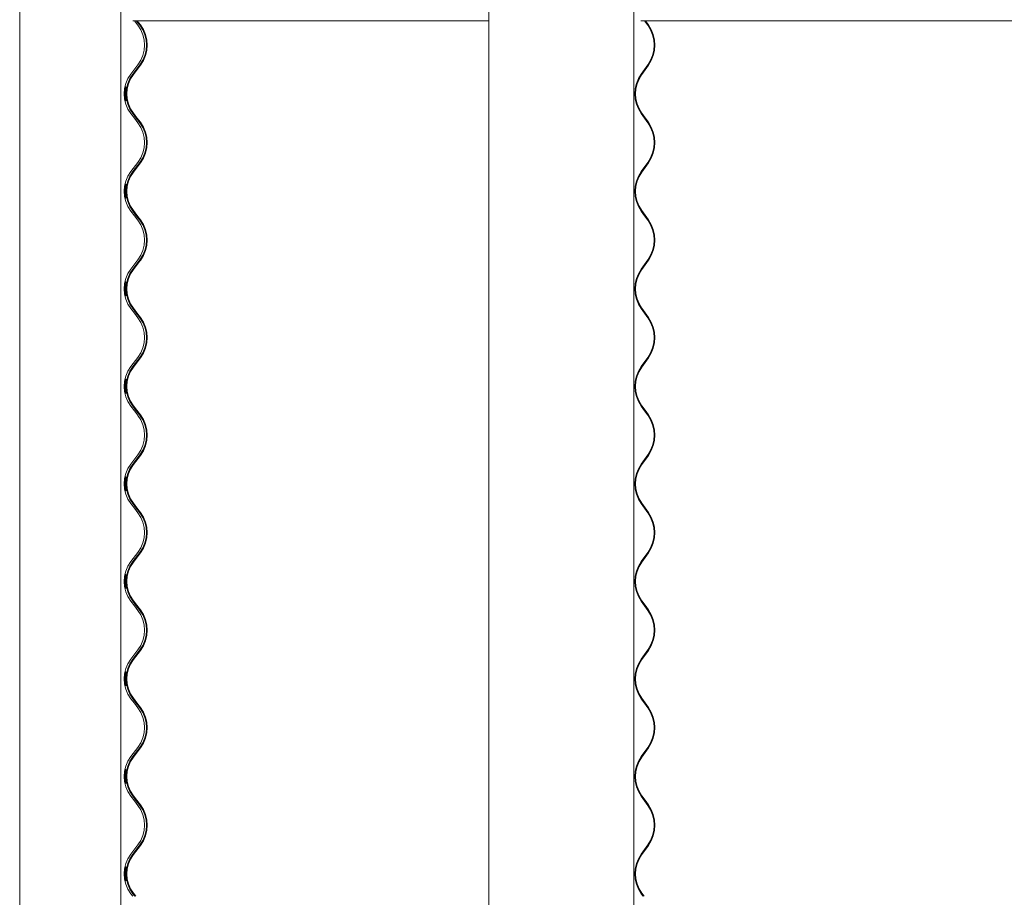
# Model space of a CAD drawing. Units: millimetres. Extents: x -5950 to 5950, y -41445 to 5950.
# Drawn here: x -5935 to -5165, y -31864 to -31179 of the extents above; entities that cross this region are included whole.
import ezdxf

# ---------------------------------------------------------------- set-up
doc = ezdxf.new("R2010")
doc.units = ezdxf.units.MM

msp = doc.modelspace()

# ---------------------------------------------------------------- linework, layer by layer
at = {"color": 7, "linetype": 'Continuous', "lineweight": 0}
for p, q in [((-5934.56, -30337.8), (-5934.56, -33235.2)), ((-5855.47, -30337.8), (-5855.47, -33235.2)), ((-5568.05, -30337.8), (-5568.05, -33235.2)), ((-5454.55, -30337.8), (-5454.55, -33235.2)), ((-5846.24, -31179.35), (-5568.05, -31179.35)), ((-5842.19, -31182.94), (-5844.95, -31179.35)), ((-5840.73, -31182.94), (-5843.48, -31179.35)), ((-5842.73, -31179.35), (-5840.25, -31182.58)), ((-5449.11, -31179.35), (-4542.9, -31179.35)), ((-5443.68, -31182.94), (-5446.28, -31179.35)), ((-5445.56, -31179.35), (-5443.23, -31182.58)), ((-5847.71, -31221.04), (-5842.19, -31213.86)), ((-5846.24, -31221.04), (-5840.73, -31213.86)), ((-5840.25, -31214.22), (-5845.76, -31221.41)), ((-5448.88, -31221.04), (-5443.68, -31213.86)), ((-5443.23, -31214.22), (-5448.43, -31221.41)), ((-5844.95, -31255.55), (-5847.71, -31251.96)), ((-5843.48, -31255.55), (-5846.24, -31251.96)), ((-5845.76, -31251.59), (-5843.01, -31255.18)), ((-5446.28, -31255.55), (-5448.88, -31251.96)), ((-5448.43, -31251.59), (-5445.83, -31255.18)), ((-5842.19, -31259.14), (-5844.95, -31255.55)), ((-5840.73, -31259.14), (-5843.48, -31255.55)), ((-5843.01, -31255.18), (-5840.25, -31258.78)), ((-5443.68, -31259.14), (-5446.28, -31255.55)), ((-5445.83, -31255.18), (-5443.23, -31258.78)), ((-5847.71, -31297.24), (-5842.19, -31290.06)), ((-5846.24, -31297.24), (-5840.73, -31290.06)), ((-5840.25, -31290.42), (-5845.76, -31297.61)), ((-5448.88, -31297.24), (-5443.68, -31290.06)), ((-5443.23, -31290.42), (-5448.43, -31297.61)), ((-5844.95, -31331.75), (-5847.71, -31328.16)), ((-5843.48, -31331.75), (-5846.24, -31328.16)), ((-5845.76, -31327.79), (-5843.01, -31331.38)), ((-5446.28, -31331.75), (-5448.88, -31328.16)), ((-5448.43, -31327.79), (-5445.83, -31331.38)), ((-5842.19, -31335.34), (-5844.95, -31331.75)), ((-5840.73, -31335.34), (-5843.48, -31331.75)), ((-5843.01, -31331.38), (-5840.25, -31334.98)), ((-5443.68, -31335.34), (-5446.28, -31331.75)), ((-5445.83, -31331.38), (-5443.23, -31334.98)), ((-5847.71, -31373.44), (-5842.19, -31366.26)), ((-5846.24, -31373.44), (-5840.73, -31366.26)), ((-5840.25, -31366.62), (-5845.76, -31373.81)), ((-5448.88, -31373.44), (-5443.68, -31366.26)), ((-5443.23, -31366.62), (-5448.43, -31373.81)), ((-5844.95, -31407.95), (-5847.71, -31404.36)), ((-5843.48, -31407.95), (-5846.24, -31404.36)), ((-5845.76, -31403.99), (-5843.01, -31407.58)), ((-5446.28, -31407.95), (-5448.88, -31404.36)), ((-5448.43, -31403.99), (-5445.83, -31407.58)), ((-5842.19, -31411.54), (-5844.95, -31407.95)), ((-5840.73, -31411.54), (-5843.48, -31407.95)), ((-5843.01, -31407.58), (-5840.25, -31411.18)), ((-5443.68, -31411.54), (-5446.28, -31407.95)), ((-5445.83, -31407.58), (-5443.23, -31411.18)), ((-5847.71, -31449.64), (-5842.19, -31442.46)), ((-5846.24, -31449.64), (-5840.73, -31442.46)), ((-5840.25, -31442.82), (-5845.76, -31450.01)), ((-5448.88, -31449.64), (-5443.68, -31442.46)), ((-5443.23, -31442.82), (-5448.43, -31450.01)), ((-5844.95, -31484.15), (-5847.71, -31480.56)), ((-5843.48, -31484.15), (-5846.24, -31480.56)), ((-5845.76, -31480.19), (-5843.01, -31483.78)), ((-5842.19, -31487.74), (-5844.95, -31484.15)), ((-5840.73, -31487.74), (-5843.48, -31484.15)), ((-5843.01, -31483.78), (-5840.25, -31487.38)), ((-5446.28, -31484.15), (-5448.88, -31480.56)), ((-5448.43, -31480.19), (-5445.83, -31483.78)), ((-5443.68, -31487.74), (-5446.28, -31484.15)), ((-5445.83, -31483.78), (-5443.23, -31487.38)), ((-5847.71, -31525.84), (-5842.19, -31518.66)), ((-5846.24, -31525.84), (-5840.73, -31518.66)), ((-5840.25, -31519.02), (-5845.76, -31526.21)), ((-5448.88, -31525.84), (-5443.68, -31518.66)), ((-5443.23, -31519.02), (-5448.43, -31526.21)), ((-5844.95, -31560.35), (-5847.71, -31556.76)), ((-5843.48, -31560.35), (-5846.24, -31556.76)), ((-5845.76, -31556.39), (-5843.01, -31559.98)), ((-5842.19, -31563.94), (-5844.95, -31560.35)), ((-5840.73, -31563.94), (-5843.48, -31560.35)), ((-5843.01, -31559.98), (-5840.25, -31563.58)), ((-5446.28, -31560.35), (-5448.88, -31556.76)), ((-5448.43, -31556.39), (-5445.83, -31559.98)), ((-5443.68, -31563.94), (-5446.28, -31560.35)), ((-5445.83, -31559.98), (-5443.23, -31563.58)), ((-5847.71, -31602.04), (-5842.19, -31594.86)), ((-5846.24, -31602.04), (-5840.73, -31594.86)), ((-5840.25, -31595.22), (-5845.76, -31602.41)), ((-5448.88, -31602.04), (-5443.68, -31594.86)), ((-5443.23, -31595.22), (-5448.43, -31602.41)), ((-5844.95, -31636.55), (-5847.71, -31632.96)), ((-5843.48, -31636.55), (-5846.24, -31632.96)), ((-5845.76, -31632.59), (-5843.01, -31636.18)), ((-5842.19, -31640.14), (-5844.95, -31636.55)), ((-5840.73, -31640.14), (-5843.48, -31636.55)), ((-5843.01, -31636.18), (-5840.25, -31639.78)), ((-5446.28, -31636.55), (-5448.88, -31632.96)), ((-5448.43, -31632.59), (-5445.83, -31636.18)), ((-5443.68, -31640.14), (-5446.28, -31636.55)), ((-5445.83, -31636.18), (-5443.23, -31639.78)), ((-5847.71, -31678.24), (-5842.19, -31671.06)), ((-5846.24, -31678.24), (-5840.73, -31671.06)), ((-5840.25, -31671.42), (-5845.76, -31678.61)), ((-5448.88, -31678.24), (-5443.68, -31671.06)), ((-5443.23, -31671.42), (-5448.43, -31678.61)), ((-5844.95, -31712.75), (-5847.71, -31709.16)), ((-5843.48, -31712.75), (-5846.24, -31709.16)), ((-5845.76, -31708.79), (-5843.01, -31712.38)), ((-5842.19, -31716.34), (-5844.95, -31712.75)), ((-5840.73, -31716.34), (-5843.48, -31712.75)), ((-5843.01, -31712.38), (-5840.25, -31715.98)), ((-5446.28, -31712.75), (-5448.88, -31709.16)), ((-5448.43, -31708.79), (-5445.83, -31712.38)), ((-5443.68, -31716.34), (-5446.28, -31712.75)), ((-5445.83, -31712.38), (-5443.23, -31715.98)), ((-5847.71, -31754.44), (-5842.19, -31747.26)), ((-5846.24, -31754.44), (-5840.73, -31747.26)), ((-5840.25, -31747.62), (-5845.76, -31754.81)), ((-5448.88, -31754.44), (-5443.68, -31747.26)), ((-5443.23, -31747.62), (-5448.43, -31754.81)), ((-5844.95, -31788.95), (-5847.71, -31785.36)), ((-5843.48, -31788.95), (-5846.24, -31785.36)), ((-5845.76, -31784.99), (-5843.01, -31788.58)), ((-5842.19, -31792.54), (-5844.95, -31788.95)), ((-5840.73, -31792.54), (-5843.48, -31788.95)), ((-5843.01, -31788.58), (-5840.25, -31792.18)), ((-5446.28, -31788.95), (-5448.88, -31785.36)), ((-5448.43, -31784.99), (-5445.83, -31788.58)), ((-5443.68, -31792.54), (-5446.28, -31788.95)), ((-5445.83, -31788.58), (-5443.23, -31792.18)), ((-5847.71, -31830.64), (-5842.19, -31823.46)), ((-5846.24, -31830.64), (-5840.73, -31823.46)), ((-5840.25, -31823.82), (-5845.76, -31831.01)), ((-5448.88, -31830.64), (-5443.68, -31823.46)), ((-5443.23, -31823.82), (-5448.43, -31831.01)), ((-5845.76, -31861.19), (-5843.91, -31863.6)), ((-5448.43, -31861.19), (-5446.69, -31863.6)), ((-5846.14, -31863.6), (-5847.71, -31861.56)), ((-5844.67, -31863.6), (-5846.24, -31861.56)), ((-5447.4, -31863.6), (-5448.88, -31861.56))]:
    msp.add_line(p, q, dxfattribs=at)
at = {"color": 7, "linetype": 'Continuous', "lineweight": 0, "flags": 128}
for points in [[(-5852.24, -31617.17), (-5852.23, -31618.62), (-5852.11, -31620.3), (-5851.94, -31621.7), (-5851.79, -31622.64), (-5851.75, -31623), (-5851.83, -31622.75), (-5852.02, -31621.93), (-5852.24, -31620.61), (-5852.4, -31618.92), (-5852.44, -31617.5), (-5852.44, -31617.5), (-5852.38, -31615.71), (-5852.2, -31614.11), (-5851.98, -31612.88), (-5851.8, -31612.15), (-5851.74, -31612.03), (-5851.82, -31612.51)], [(-5852.24, -31693.37), (-5852.23, -31694.82), (-5852.11, -31696.5), (-5851.94, -31697.9), (-5851.79, -31698.84), (-5851.75, -31699.2), (-5851.83, -31698.95), (-5852.02, -31698.13), (-5852.24, -31696.81), (-5852.4, -31695.12), (-5852.44, -31693.7), (-5852.44, -31693.7), (-5852.38, -31691.91), (-5852.2, -31690.31), (-5851.98, -31689.08), (-5851.8, -31688.35), (-5851.74, -31688.23), (-5851.82, -31688.71), (-5851.97, -31689.72)], [(-5852.24, -31769.57), (-5852.23, -31771.02), (-5852.11, -31772.7), (-5851.94, -31774.1), (-5851.79, -31775.04), (-5851.75, -31775.4), (-5851.83, -31775.15), (-5852.02, -31774.33), (-5852.24, -31773.01), (-5852.4, -31771.32), (-5852.44, -31769.9), (-5852.44, -31769.9), (-5852.38, -31768.11), (-5852.2, -31766.51), (-5851.98, -31765.28), (-5851.8, -31764.55), (-5851.74, -31764.43), (-5851.82, -31764.91)]]:
    msp.add_lwpolyline(points, dxfattribs=at)
at = {"color": 7, "linetype": 'Continuous', "lineweight": 0}
for centre, radius, start, end in [((-5862.35, -31198.4), 25.4, 322.51585, 37.48415), ((-5860.88, -31198.4), 25.4, 322.5182, 37.4818), ((-5860.88, -31198.4), 26, 322.5182, 37.4818), ((-5465.28, -31198.4), 26.56, 324.4107, 35.5893), ((-5465.34, -31198.4), 27.19, 324.4107, 35.5893), ((-5827.55, -31236.5), 25.4, 142.51585, 217.48415), ((-5826.08, -31236.5), 25.4, 142.5182, 217.4818), ((-5826.08, -31236.5), 24.8, 142.5182, 217.4818), ((-5427.28, -31236.5), 26.56, 144.4107, 215.5893), ((-5427.34, -31236.5), 25.93, 144.4107, 215.5893), ((-5862.35, -31274.6), 25.4, 322.51585, 37.48415), ((-5860.88, -31274.6), 25.4, 322.5182, 37.4818), ((-5860.88, -31274.6), 26, 322.5182, 37.4818), ((-5465.28, -31274.6), 26.56, 324.4107, 35.5893), ((-5465.34, -31274.6), 27.19, 324.4107, 35.5893), ((-5827.55, -31312.7), 25.4, 142.51585, 217.48415), ((-5826.08, -31312.7), 25.4, 142.5182, 217.4818), ((-5826.08, -31312.7), 24.8, 142.5182, 217.4818), ((-5427.28, -31312.7), 26.56, 144.4107, 215.5893), ((-5427.34, -31312.7), 25.93, 144.4107, 215.5893), ((-5862.35, -31350.8), 25.4, 322.51585, 37.48415), ((-5860.88, -31350.8), 25.4, 322.5182, 37.4818), ((-5860.88, -31350.8), 26, 322.5182, 37.4818), ((-5465.28, -31350.8), 26.56, 324.4107, 35.5893), ((-5465.34, -31350.8), 27.19, 324.4107, 35.5893), ((-5827.55, -31388.9), 25.4, 142.51585, 217.48415), ((-5826.08, -31388.9), 25.4, 142.5182, 217.4818), ((-5826.08, -31388.9), 24.8, 142.5182, 217.4818), ((-5427.28, -31388.9), 26.56, 144.4107, 215.5893), ((-5427.34, -31388.9), 25.93, 144.4107, 215.5893), ((-5862.35, -31427), 25.4, 322.51585, 37.48415), ((-5860.88, -31427), 25.4, 322.5182, 37.4818), ((-5860.88, -31427), 26, 322.5182, 37.4818), ((-5465.28, -31427), 26.56, 324.4107, 35.5893), ((-5465.34, -31427), 27.19, 324.4107, 35.5893), ((-5827.55, -31465.1), 25.4, 142.51585, 217.48415), ((-5826.08, -31465.1), 25.4, 142.5182, 217.4818), ((-5826.08, -31465.1), 24.8, 142.5182, 217.4818), ((-5427.28, -31465.1), 26.56, 144.4107, 215.5893), ((-5427.34, -31465.1), 25.93, 144.4107, 215.5893), ((-5862.35, -31503.2), 25.4, 322.51585, 37.48415), ((-5860.88, -31503.2), 25.4, 322.5182, 37.4818), ((-5860.88, -31503.2), 26, 322.5182, 37.4818), ((-5465.28, -31503.2), 26.56, 324.4107, 35.5893), ((-5465.34, -31503.2), 27.19, 324.4107, 35.5893), ((-5827.55, -31541.3), 25.4, 142.51585, 217.48415), ((-5826.08, -31541.3), 25.4, 142.5182, 217.4818), ((-5826.08, -31541.3), 24.8, 142.5182, 217.4818), ((-5427.28, -31541.3), 26.56, 144.4107, 215.5893), ((-5427.34, -31541.3), 25.93, 144.4107, 215.5893), ((-5862.35, -31579.4), 25.4, 322.51585, 37.48415), ((-5860.88, -31579.4), 25.4, 322.5182, 37.4818), ((-5860.88, -31579.4), 26, 322.5182, 37.4818), ((-5465.28, -31579.4), 26.56, 324.4107, 35.5893), ((-5465.34, -31579.4), 27.19, 324.4107, 35.5893), ((-5827.55, -31617.5), 25.4, 142.51585, 217.48415), ((-5826.08, -31617.5), 25.4, 142.5182, 217.4818), ((-5826.08, -31617.5), 24.8, 142.5182, 217.4818), ((-5427.28, -31617.5), 26.56, 144.4107, 215.5893), ((-5427.34, -31617.5), 25.93, 144.4107, 215.5893), ((-5862.35, -31655.6), 25.4, 322.51585, 37.48415), ((-5860.88, -31655.6), 25.4, 322.5182, 37.4818), ((-5860.88, -31655.6), 26, 322.5182, 37.4818), ((-5465.28, -31655.6), 26.56, 324.4107, 35.5893), ((-5465.34, -31655.6), 27.19, 324.4107, 35.5893), ((-5827.55, -31693.7), 25.4, 142.51585, 217.48415), ((-5826.08, -31693.7), 25.4, 142.5182, 217.4818), ((-5826.08, -31693.7), 24.8, 142.5182, 217.4818), ((-5427.28, -31693.7), 26.56, 144.4107, 215.5893), ((-5427.34, -31693.7), 25.93, 144.4107, 215.5893), ((-5862.35, -31731.8), 25.4, 322.51585, 37.48415), ((-5860.88, -31731.8), 25.4, 322.5182, 37.4818), ((-5860.88, -31731.8), 26, 322.5182, 37.4818), ((-5465.28, -31731.8), 26.56, 324.4107, 35.5893), ((-5465.34, -31731.8), 27.19, 324.4107, 35.5893), ((-5827.55, -31769.9), 25.4, 142.51585, 217.48415), ((-5826.08, -31769.9), 25.4, 142.5182, 217.4818), ((-5826.08, -31769.9), 24.8, 142.5182, 217.4818), ((-5427.28, -31769.9), 26.56, 144.4107, 215.5893), ((-5427.34, -31769.9), 25.93, 144.4107, 215.5893), ((-5862.35, -31808), 25.4, 322.51585, 37.48415), ((-5860.88, -31808), 25.4, 322.5182, 37.4818), ((-5860.88, -31808), 26, 322.5182, 37.4818), ((-5465.28, -31808), 26.56, 324.4107, 35.5893), ((-5465.34, -31808), 27.19, 324.4107, 35.5893), ((-5827.55, -31846.1), 25.4, 142.51585, 217.48415), ((-5826.08, -31846.1), 25.4, 142.5182, 217.4818), ((-5826.08, -31846.1), 24.8, 142.5182, 217.4818), ((-5427.28, -31846.1), 26.56, 144.4107, 215.5893), ((-5427.34, -31846.1), 25.93, 144.4107, 215.5893)]:
    msp.add_arc(centre, radius, start, end, dxfattribs=at)
for points, knots in [([(-5852.44, -31236.5), (-5852.43, -31235.89), (-5852.4, -31234.67), (-5852.2, -31233.04), (-5851.97, -31231.79), (-5851.78, -31231.05), (-5851.72, -31230.93), (-5851.8, -31231.42), (-5851.97, -31232.47), (-5852.16, -31233.97), (-5852.27, -31235.77), (-5852.25, -31237.63), (-5852.12, -31239.36), (-5851.93, -31240.78), (-5851.77, -31241.74), (-5851.72, -31242.1), (-5851.81, -31241.84), (-5852.01, -31241), (-5852.25, -31239.66), (-5852.42, -31238.08), (-5852.44, -31236.98), (-5852.44, -31236.5)], [0, 0, 0, 0, 0.052761, 0.105491, 0.159033, 0.213259, 0.266681, 0.319067, 0.371753, 0.425517, 0.479457, 0.532459, 0.584944, 0.638112, 0.692117, 0.74574, 0.798275, 0.850765, 0.904374, 0.958594, 1, 1, 1, 1]), ([(-5851.8, -31231.15), (-5851.77, -31231.06), (-5851.72, -31230.9), (-5851.8, -31231.43), (-5851.97, -31232.46), (-5852.16, -31233.97), (-5852.27, -31235.77), (-5852.25, -31237.64), (-5852.12, -31239.36), (-5851.93, -31240.79), (-5851.78, -31241.7), (-5851.72, -31242.09), (-5851.75, -31241.99), (-5851.75, -31241.98)], [0, 0, 0, 0, 0.09957, 0.197209, 0.295409, 0.395616, 0.496152, 0.59494, 0.692765, 0.791861, 0.892519, 0.992464, 1, 1, 1, 1]), ([(-5851.08, -31241.93), (-5851.08, -31241.95), (-5851.06, -31242.03), (-5851.16, -31241.55), (-5851.34, -31240.54), (-5851.54, -31239.02), (-5851.65, -31237.22), (-5851.64, -31235.36), (-5851.5, -31233.64), (-5851.3, -31232.21), (-5851.13, -31231.31), (-5851.05, -31230.91), (-5851.07, -31231.01), (-5851.07, -31231.02)], [0, 0, 0, 0, 0.033384, 0.138015, 0.243711, 0.351699, 0.459718, 0.565394, 0.669874, 0.775959, 0.884175, 0.991896, 1, 1, 1, 1]), ([(-5851.08, -31241.93), (-5851.08, -31241.95), (-5851.06, -31242.03), (-5851.16, -31241.55), (-5851.34, -31240.54), (-5851.54, -31239.02), (-5851.65, -31237.22), (-5851.64, -31235.36), (-5851.5, -31233.64), (-5851.3, -31232.21), (-5851.13, -31231.31), (-5851.05, -31230.91), (-5851.07, -31231.01), (-5851.07, -31231.02)], [0, 0, 0, 0, 0.033384, 0.138015, 0.243711, 0.351699, 0.459718, 0.565394, 0.669874, 0.775959, 0.884175, 0.991896, 1, 1, 1, 1]), ([(-5852.44, -31312.7), (-5852.43, -31312.09), (-5852.4, -31310.87), (-5852.2, -31309.24), (-5851.97, -31307.99), (-5851.78, -31307.25), (-5851.72, -31307.13), (-5851.8, -31307.6), (-5851.92, -31308.35), (-5851.97, -31308.73)], [0, 0, 0, 0, 0.141925, 0.283766, 0.427792, 0.573658, 0.71736, 0.858275, 1, 1, 1, 1]), ([(-5851.8, -31307.35), (-5851.77, -31307.27), (-5851.72, -31307.1), (-5851.8, -31307.61), (-5851.91, -31308.35), (-5851.97, -31308.72)], [0, 0, 0, 0, 0.338743, 0.670918, 1, 1, 1, 1]), ([(-5851.08, -31318.13), (-5851.08, -31318.15), (-5851.06, -31318.23), (-5851.16, -31317.75), (-5851.34, -31316.74), (-5851.54, -31315.22), (-5851.65, -31313.42), (-5851.64, -31311.56), (-5851.5, -31309.84), (-5851.3, -31308.41), (-5851.13, -31307.51), (-5851.05, -31307.11), (-5851.07, -31307.21), (-5851.07, -31307.22)], [0, 0, 0, 0, 0.033384, 0.138015, 0.243711, 0.351699, 0.459718, 0.565394, 0.669874, 0.775959, 0.884175, 0.991896, 1, 1, 1, 1]), ([(-5851.08, -31318.13), (-5851.08, -31318.15), (-5851.06, -31318.23), (-5851.16, -31317.75), (-5851.34, -31316.74), (-5851.54, -31315.22), (-5851.65, -31313.42), (-5851.64, -31311.56), (-5851.5, -31309.84), (-5851.3, -31308.41), (-5851.13, -31307.51), (-5851.05, -31307.11), (-5851.07, -31307.21), (-5851.07, -31307.22)], [0, 0, 0, 0, 0.033384, 0.138015, 0.243711, 0.351699, 0.459718, 0.565394, 0.669874, 0.775959, 0.884175, 0.991896, 1, 1, 1, 1]), ([(-5851.75, -31318.18), (-5851.77, -31318.14), (-5851.81, -31318.05), (-5852.02, -31317.2), (-5852.25, -31315.87), (-5852.42, -31314.28), (-5852.44, -31313.18), (-5852.44, -31312.7)], [0, 0, 0, 0, 0.193797, 0.403578, 0.617828, 0.834519, 1, 1, 1, 1]), ([(-5852.44, -31388.9), (-5852.43, -31388.29), (-5852.4, -31387.07), (-5852.2, -31385.44), (-5851.97, -31384.18), (-5851.78, -31383.45), (-5851.72, -31383.3), (-5851.78, -31383.71), (-5851.82, -31383.91)], [0, 0, 0, 0, 0.16536, 0.330624, 0.498432, 0.668384, 0.835816, 1, 1, 1, 1]), ([(-5851.8, -31383.55), (-5851.77, -31383.46), (-5851.71, -31383.28), (-5851.78, -31383.7), (-5851.82, -31383.91)], [0, 0, 0, 0, 0.5048954, 1, 1, 1, 1]), ([(-5851.08, -31394.33), (-5851.08, -31394.35), (-5851.06, -31394.43), (-5851.16, -31393.95), (-5851.34, -31392.94), (-5851.54, -31391.42), (-5851.65, -31389.62), (-5851.64, -31387.76), (-5851.5, -31386.04), (-5851.3, -31384.61), (-5851.13, -31383.71), (-5851.05, -31383.31), (-5851.07, -31383.41), (-5851.07, -31383.42)], [0, 0, 0, 0, 0.033384, 0.138015, 0.243711, 0.351699, 0.459718, 0.565394, 0.669874, 0.775959, 0.884175, 0.991896, 1, 1, 1, 1]), ([(-5851.08, -31394.33), (-5851.08, -31394.35), (-5851.06, -31394.43), (-5851.16, -31393.95), (-5851.34, -31392.94), (-5851.54, -31391.42), (-5851.65, -31389.62), (-5851.64, -31387.76), (-5851.5, -31386.04), (-5851.3, -31384.61), (-5851.13, -31383.71), (-5851.05, -31383.31), (-5851.07, -31383.41), (-5851.07, -31383.42)], [0, 0, 0, 0, 0.033384, 0.138015, 0.243711, 0.351699, 0.459718, 0.565394, 0.669874, 0.775959, 0.884175, 0.991896, 1, 1, 1, 1]), ([(-5851.75, -31394.38), (-5851.77, -31394.34), (-5851.81, -31394.25), (-5852.02, -31393.4), (-5852.25, -31392.07), (-5852.42, -31390.48), (-5852.44, -31389.38), (-5852.44, -31388.9)], [0, 0, 0, 0, 0.193797, 0.403578, 0.617828, 0.834519, 1, 1, 1, 1]), ([(-5851.7, -31388.9), (-5851.69, -31389.51), (-5851.66, -31390.74), (-5851.47, -31392.36), (-5851.25, -31393.65), (-5851.15, -31394.05), (-5851.11, -31394.26)], [0, 0, 0, 0, 0.247959, 0.495795, 0.746823, 1, 1, 1, 1]), ([(-5851.7, -31388.9), (-5851.69, -31389.51), (-5851.66, -31390.74), (-5851.47, -31392.36), (-5851.25, -31393.65), (-5851.15, -31394.05), (-5851.11, -31394.26)], [0, 0, 0, 0, 0.247959, 0.495795, 0.746823, 1, 1, 1, 1]), ([(-5852.44, -31465.1), (-5852.43, -31464.49), (-5852.4, -31463.27), (-5852.2, -31461.64), (-5851.97, -31460.38), (-5851.78, -31459.65), (-5851.72, -31459.5), (-5851.78, -31459.91), (-5851.82, -31460.11)], [0, 0, 0, 0, 0.16536, 0.330624, 0.498432, 0.668384, 0.835816, 1, 1, 1, 1]), ([(-5851.8, -31459.75), (-5851.77, -31459.66), (-5851.71, -31459.48), (-5851.78, -31459.9), (-5851.82, -31460.11)], [0, 0, 0, 0, 0.5048954, 1, 1, 1, 1]), ([(-5851.08, -31470.53), (-5851.08, -31470.55), (-5851.06, -31470.63), (-5851.16, -31470.15), (-5851.34, -31469.14), (-5851.54, -31467.62), (-5851.65, -31465.82), (-5851.64, -31463.96), (-5851.5, -31462.24), (-5851.3, -31460.81), (-5851.13, -31459.91), (-5851.05, -31459.51), (-5851.07, -31459.61), (-5851.07, -31459.62)], [0, 0, 0, 0, 0.033384, 0.138015, 0.243711, 0.351699, 0.459718, 0.565394, 0.669874, 0.775959, 0.884175, 0.991896, 1, 1, 1, 1]), ([(-5851.08, -31470.53), (-5851.08, -31470.55), (-5851.06, -31470.63), (-5851.16, -31470.15), (-5851.34, -31469.14), (-5851.54, -31467.62), (-5851.65, -31465.82), (-5851.64, -31463.96), (-5851.5, -31462.24), (-5851.3, -31460.81), (-5851.13, -31459.91), (-5851.05, -31459.51), (-5851.07, -31459.61), (-5851.07, -31459.62)], [0, 0, 0, 0, 0.033384, 0.138015, 0.243711, 0.351699, 0.459718, 0.565394, 0.669874, 0.775959, 0.884175, 0.991896, 1, 1, 1, 1]), ([(-5851.75, -31470.58), (-5851.77, -31470.54), (-5851.81, -31470.45), (-5852.02, -31469.6), (-5852.25, -31468.27), (-5852.42, -31466.68), (-5852.44, -31465.58), (-5852.44, -31465.1)], [0, 0, 0, 0, 0.193797, 0.403578, 0.617828, 0.834519, 1, 1, 1, 1]), ([(-5852.44, -31541.3), (-5852.43, -31540.69), (-5852.4, -31539.47), (-5852.2, -31537.84), (-5851.97, -31536.58), (-5851.78, -31535.85), (-5851.72, -31535.7), (-5851.78, -31536.11), (-5851.82, -31536.31)], [0, 0, 0, 0, 0.1653604, 0.330624, 0.4984318, 0.6683845, 0.8358156, 1, 1, 1, 1]), ([(-5851.8, -31535.95), (-5851.77, -31535.86), (-5851.71, -31535.68), (-5851.78, -31536.1), (-5851.82, -31536.31)], [0, 0, 0, 0, 0.504895, 1, 1, 1, 1]), ([(-5851.08, -31546.73), (-5851.08, -31546.75), (-5851.06, -31546.83), (-5851.16, -31546.35), (-5851.34, -31545.34), (-5851.54, -31543.82), (-5851.65, -31542.02), (-5851.64, -31540.16), (-5851.5, -31538.44), (-5851.3, -31537.01), (-5851.13, -31536.11), (-5851.05, -31535.71), (-5851.07, -31535.81), (-5851.07, -31535.82)], [0, 0, 0, 0, 0.033384, 0.138015, 0.243711, 0.351699, 0.459718, 0.565394, 0.669874, 0.775959, 0.884175, 0.991896, 1, 1, 1, 1]), ([(-5851.08, -31546.73), (-5851.08, -31546.75), (-5851.06, -31546.83), (-5851.16, -31546.35), (-5851.34, -31545.34), (-5851.54, -31543.82), (-5851.65, -31542.02), (-5851.64, -31540.16), (-5851.5, -31538.44), (-5851.3, -31537.01), (-5851.13, -31536.11), (-5851.05, -31535.71), (-5851.07, -31535.81), (-5851.07, -31535.82)], [0, 0, 0, 0, 0.033384, 0.138015, 0.243711, 0.351699, 0.459718, 0.565394, 0.669874, 0.775959, 0.884175, 0.991896, 1, 1, 1, 1]), ([(-5851.75, -31546.78), (-5851.77, -31546.74), (-5851.81, -31546.65), (-5852.02, -31545.8), (-5852.25, -31544.47), (-5852.42, -31542.88), (-5852.44, -31541.78), (-5852.44, -31541.3)], [0, 0, 0, 0, 0.193797, 0.403578, 0.617828, 0.834519, 1, 1, 1, 1]), ([(-5851.7, -31541.3), (-5851.69, -31541.91), (-5851.66, -31543.14), (-5851.47, -31544.76), (-5851.25, -31546.05), (-5851.15, -31546.45), (-5851.11, -31546.66)], [0, 0, 0, 0, 0.247959, 0.495795, 0.746823, 1, 1, 1, 1]), ([(-5851.7, -31541.3), (-5851.69, -31541.91), (-5851.66, -31543.14), (-5851.47, -31544.76), (-5851.25, -31546.05), (-5851.15, -31546.45), (-5851.11, -31546.66)], [0, 0, 0, 0, 0.247959, 0.495795, 0.746823, 1, 1, 1, 1]), ([(-5852.44, -31617.5), (-5852.43, -31616.89), (-5852.4, -31615.67), (-5852.2, -31614.04), (-5851.97, -31612.78), (-5851.78, -31612.05), (-5851.72, -31611.9), (-5851.78, -31612.31), (-5851.82, -31612.51)], [0, 0, 0, 0, 0.16536, 0.330624, 0.498432, 0.668384, 0.835816, 1, 1, 1, 1]), ([(-5851.08, -31622.93), (-5851.08, -31622.95), (-5851.06, -31623.03), (-5851.16, -31622.55), (-5851.34, -31621.54), (-5851.54, -31620.02), (-5851.65, -31618.22), (-5851.64, -31616.36), (-5851.5, -31614.64), (-5851.3, -31613.21), (-5851.13, -31612.31), (-5851.05, -31611.91), (-5851.07, -31612.01), (-5851.07, -31612.02)], [0, 0, 0, 0, 0.033384, 0.138015, 0.243711, 0.351699, 0.459718, 0.565394, 0.669874, 0.775959, 0.884175, 0.991896, 1, 1, 1, 1]), ([(-5851.08, -31622.93), (-5851.08, -31622.95), (-5851.06, -31623.03), (-5851.16, -31622.55), (-5851.34, -31621.54), (-5851.54, -31620.02), (-5851.65, -31618.22), (-5851.64, -31616.36), (-5851.5, -31614.64), (-5851.3, -31613.21), (-5851.13, -31612.31), (-5851.05, -31611.91), (-5851.07, -31612.01), (-5851.07, -31612.02)], [0, 0, 0, 0, 0.033384, 0.138015, 0.243711, 0.351699, 0.459718, 0.565394, 0.669874, 0.775959, 0.884175, 0.991896, 1, 1, 1, 1]), ([(-5851.7, -31617.5), (-5851.69, -31618.11), (-5851.66, -31619.34), (-5851.47, -31620.96), (-5851.25, -31622.25), (-5851.15, -31622.65), (-5851.11, -31622.86)], [0, 0, 0, 0, 0.247959, 0.495795, 0.746823, 1, 1, 1, 1]), ([(-5851.7, -31617.5), (-5851.69, -31618.11), (-5851.66, -31619.34), (-5851.47, -31620.96), (-5851.25, -31622.25), (-5851.15, -31622.65), (-5851.11, -31622.86)], [0, 0, 0, 0, 0.247959, 0.495795, 0.746823, 1, 1, 1, 1]), ([(-5852.44, -31693.7), (-5852.43, -31693.09), (-5852.4, -31691.87), (-5852.2, -31690.24), (-5851.97, -31688.99), (-5851.78, -31688.25), (-5851.72, -31688.13), (-5851.8, -31688.6), (-5851.92, -31689.35), (-5851.97, -31689.73)], [0, 0, 0, 0, 0.141925, 0.283766, 0.427792, 0.573658, 0.71736, 0.858275, 1, 1, 1, 1]), ([(-5851.08, -31699.13), (-5851.08, -31699.15), (-5851.06, -31699.23), (-5851.16, -31698.75), (-5851.34, -31697.74), (-5851.54, -31696.22), (-5851.65, -31694.42), (-5851.64, -31692.56), (-5851.5, -31690.84), (-5851.3, -31689.41), (-5851.13, -31688.51), (-5851.05, -31688.11), (-5851.07, -31688.21), (-5851.07, -31688.22)], [0, 0, 0, 0, 0.033384, 0.138015, 0.243711, 0.351699, 0.459718, 0.565394, 0.669874, 0.775959, 0.884175, 0.991896, 1, 1, 1, 1]), ([(-5851.08, -31699.13), (-5851.08, -31699.15), (-5851.06, -31699.23), (-5851.16, -31698.75), (-5851.34, -31697.74), (-5851.54, -31696.22), (-5851.65, -31694.42), (-5851.64, -31692.56), (-5851.5, -31690.84), (-5851.3, -31689.41), (-5851.13, -31688.51), (-5851.05, -31688.11), (-5851.07, -31688.21), (-5851.07, -31688.22)], [0, 0, 0, 0, 0.033384, 0.138015, 0.243711, 0.351699, 0.459718, 0.565394, 0.669874, 0.775959, 0.884175, 0.991896, 1, 1, 1, 1]), ([(-5852.44, -31769.9), (-5852.43, -31769.29), (-5852.4, -31768.07), (-5852.2, -31766.44), (-5851.97, -31765.18), (-5851.78, -31764.45), (-5851.72, -31764.3), (-5851.78, -31764.71), (-5851.82, -31764.91)], [0, 0, 0, 0, 0.1653604, 0.330624, 0.4984318, 0.6683845, 0.8358156, 1, 1, 1, 1]), ([(-5851.08, -31775.33), (-5851.08, -31775.35), (-5851.06, -31775.43), (-5851.16, -31774.95), (-5851.34, -31773.94), (-5851.54, -31772.42), (-5851.65, -31770.62), (-5851.64, -31768.76), (-5851.5, -31767.04), (-5851.3, -31765.61), (-5851.13, -31764.71), (-5851.05, -31764.31), (-5851.07, -31764.41), (-5851.07, -31764.42)], [0, 0, 0, 0, 0.033384, 0.138015, 0.243711, 0.351699, 0.459718, 0.565394, 0.669874, 0.775959, 0.884175, 0.991896, 1, 1, 1, 1]), ([(-5851.08, -31775.33), (-5851.08, -31775.35), (-5851.06, -31775.43), (-5851.16, -31774.95), (-5851.34, -31773.94), (-5851.54, -31772.42), (-5851.65, -31770.62), (-5851.64, -31768.76), (-5851.5, -31767.04), (-5851.3, -31765.61), (-5851.13, -31764.71), (-5851.05, -31764.31), (-5851.07, -31764.41), (-5851.07, -31764.42)], [0, 0, 0, 0, 0.033384, 0.138015, 0.243711, 0.351699, 0.459718, 0.565394, 0.669874, 0.775959, 0.884175, 0.991896, 1, 1, 1, 1]), ([(-5852.44, -31846.1), (-5852.43, -31845.49), (-5852.4, -31844.27), (-5852.2, -31842.64), (-5851.97, -31841.39), (-5851.78, -31840.65), (-5851.72, -31840.53), (-5851.8, -31841.02), (-5851.97, -31842.07), (-5852.16, -31843.57), (-5852.27, -31845.37), (-5852.25, -31847.23), (-5852.12, -31848.96), (-5851.93, -31850.38), (-5851.77, -31851.34), (-5851.72, -31851.7), (-5851.81, -31851.44), (-5852.01, -31850.6), (-5852.25, -31849.26), (-5852.42, -31847.68), (-5852.44, -31846.58), (-5852.44, -31846.1)], [0, 0, 0, 0, 0.052761, 0.105491, 0.159033, 0.213259, 0.266681, 0.319067, 0.371753, 0.425517, 0.479457, 0.532459, 0.584944, 0.638112, 0.692117, 0.74574, 0.798275, 0.850765, 0.904374, 0.958594, 1, 1, 1, 1]), ([(-5852.44, -31846.1), (-5852.43, -31845.49), (-5852.4, -31844.27), (-5852.2, -31842.64), (-5851.97, -31841.39), (-5851.78, -31840.65), (-5851.72, -31840.53), (-5851.8, -31841), (-5851.92, -31841.75), (-5851.97, -31842.13)], [0, 0, 0, 0, 0.141925, 0.283766, 0.427792, 0.573658, 0.71736, 0.858275, 1, 1, 1, 1]), ([(-5851.08, -31851.53), (-5851.08, -31851.55), (-5851.06, -31851.63), (-5851.16, -31851.15), (-5851.34, -31850.14), (-5851.54, -31848.62), (-5851.65, -31846.82), (-5851.64, -31844.96), (-5851.5, -31843.24), (-5851.3, -31841.81), (-5851.13, -31840.91), (-5851.05, -31840.51), (-5851.07, -31840.61), (-5851.07, -31840.62)], [0, 0, 0, 0, 0.033384, 0.138015, 0.243711, 0.351699, 0.459718, 0.565394, 0.669874, 0.775959, 0.884175, 0.991896, 1, 1, 1, 1]), ([(-5851.08, -31851.53), (-5851.08, -31851.55), (-5851.06, -31851.63), (-5851.16, -31851.15), (-5851.34, -31850.14), (-5851.54, -31848.62), (-5851.65, -31846.82), (-5851.64, -31844.96), (-5851.5, -31843.24), (-5851.3, -31841.81), (-5851.13, -31840.91), (-5851.05, -31840.51), (-5851.07, -31840.61), (-5851.07, -31840.62)], [0, 0, 0, 0, 0.033384, 0.138015, 0.243711, 0.351699, 0.459718, 0.565394, 0.669874, 0.775959, 0.884175, 0.991896, 1, 1, 1, 1])]:
    msp.add_open_spline(points, degree=3, knots=knots, dxfattribs=at)

doc.saveas('drawing.dxf')
